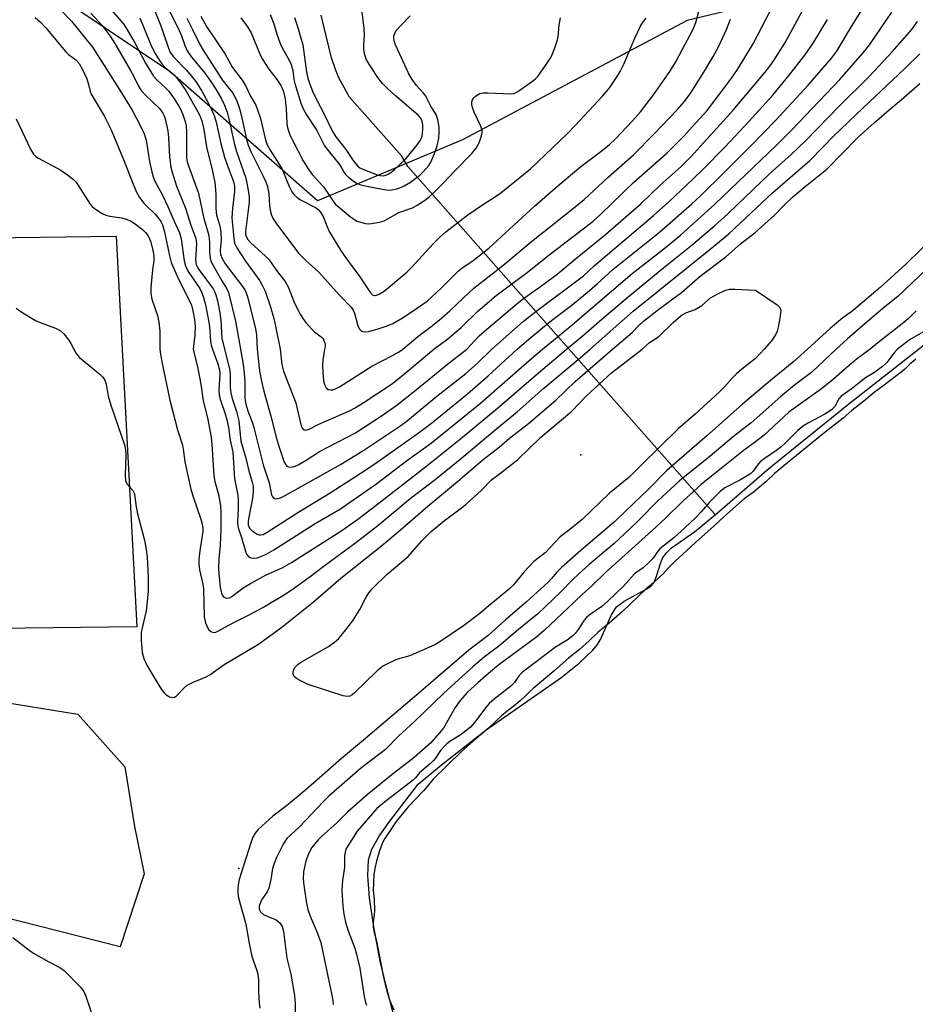
# Model space of a CAD drawing. Units: inches. Extents: x 1267762 to 1273762, y 493453 to 497454.
# Drawn here: x 1268438 to 1268690, y 494816 to 495093 of the extents above; entities that cross this region are included whole.
import ezdxf

# ---------------------------------------------------------------- set-up
doc = ezdxf.new("R2010")
doc.units = ezdxf.units.IN
doc.header["$MEASUREMENT"] = 0
for name, color, linetype in [('CULTRL-Pad', 6, 'Continuous'), ('ELEV-Spot Elevation', 7, 'Continuous'), ('HYDRO-Hidden Single Line Stream', 5, 'Continuous'), ('HYDRO-Single Line Stream', 4, 'Continuous'), ('HYDRO-Water Body', 4, 'Continuous'), ('NTRL-Trees', 3, 'Continuous'), ('TRANS-Parking Lot', 4, 'Continuous'), ('Undefined', 1, 'Continuous')]:
    doc.layers.add(name, color=color, linetype=linetype)

msp = doc.modelspace()

# ---------------------------------------------------------------- linework, layer by layer
at = {"layer": 'CULTRL-Pad'}
msp.add_lwpolyline([(1268471.01, 494921.99), (1268384.54, 494920.93), (1268379.77, 495030.72), (1268465.24, 495031.78)], close=True, dxfattribs=at)
at = {"layer": 'ELEV-Spot Elevation'}
for p in [(1268595.9, 494970.3, 268.93), (1268499.7, 494854, 266.12)]:
    msp.add_point(p, dxfattribs=at)
at = {"layer": 'HYDRO-Hidden Single Line Stream'}
msp.add_lwpolyline([(1268633.75, 494953.5), (1268633.53, 494953.74), (1268547.24, 495051.4)], dxfattribs=at)
at = {"layer": 'HYDRO-Single Line Stream'}
msp.add_lwpolyline([(1268547.24, 495051.4), (1268545.6, 495054.33), (1268530.86, 495070.88), (1268527.82, 495076.34), (1268526.88, 495078.62), (1268525.81, 495081.96), (1268522.83, 495093.91)], dxfattribs=at)
at = {"layer": 'HYDRO-Water Body'}
msp.add_lwpolyline([(1268547.67, 494795.78), (1268541.59, 494819.14), (1268539.5, 494828.02), (1268537.66, 494837.61), (1268536.47, 494845.81), (1268536, 494852.07), (1268536.22, 494856.48), (1268537.15, 494859.43), (1268539.22, 494863.15), (1268541.92, 494866.94), (1268550.19, 494877.75), (1268556.67, 494883.2), (1268569.31, 494893.01), (1268582.86, 494902.47), (1268590.3, 494907.68), (1268595.46, 494911.75), (1268599.25, 494915.39), (1268600.6, 494917.05), (1268601.46, 494918.39), (1268604.43, 494925.16), (1268605.94, 494927.6), (1268608.08, 494929.21), (1268614.5, 494932.62), (1268615.6, 494933.43), (1268616.39, 494934.3), (1268617.12, 494935.9), (1268618.35, 494940.04), (1268618.92, 494941.43), (1268619.96, 494942.8), (1268621.43, 494944.15), (1268627.88, 494948.69), (1268634.37, 494954), (1268648.89, 494966.57), (1268671.28, 494984.68), (1268704.24, 495010.53)], dxfattribs=at)
at = {"layer": 'NTRL-Trees'}
msp.add_lwpolyline([(1268685, 495106.66), (1268625.77, 495092.41), (1268562.62, 495058.91), (1268521.85, 495041.75), (1268480.28, 495078.12), (1268446.23, 495101.04)], dxfattribs=at)
at = {"layer": 'TRANS-Parking Lot'}
msp.add_lwpolyline([(1268405.81, 494905.34), (1268454.41, 494897.46), (1268467.67, 494882.64), (1268470.39, 494865.84), (1268473.11, 494852.55), (1268466.3, 494832.02), (1268397.66, 494849.46)], dxfattribs=at)
at = {"layer": 'Undefined'}
for points, elevation in [([(1268456.25, 495104.18), (1268467.27, 495091.46), (1268468.2, 495090.01), (1268470.54, 495085.98), (1268473.5, 495080.46), (1268475.75, 495076.81), (1268476.65, 495075.72), (1268479.3, 495073.32), (1268480.02, 495072.55), (1268481.37, 495070.69), (1268482.77, 495068.54), (1268483.38, 495067.34), (1268483.92, 495065.99), (1268484.59, 495064.03), (1268484.88, 495062.83), (1268485, 495061.18), (1268484.95, 495054.81), (1268485.04, 495053.73), (1268485.23, 495052.69), (1268485.56, 495051.61), (1268488.41, 495043.92), (1268489.75, 495037.19), (1268491.3, 495032.01), (1268491.49, 495030.08), (1268491.43, 495027.18), (1268491.62, 495025.6), (1268491.88, 495024.81), (1268492.4, 495023.78), (1268494.97, 495019.22), (1268496.36, 495016.97), (1268496.83, 495015.99), (1268498.8, 495007.88), (1268500.2, 495000)], 256), ([(1268446.86, 495098.37), (1268452.63, 495092.28), (1268458.55, 495084.96), (1268466.26, 495072.82), (1268469.69, 495067.21), (1268471.99, 495062.94), (1268473.11, 495060.61), (1268473.66, 495058.77), (1268474.61, 495052.78), (1268475.21, 495049.86), (1268475.61, 495048.47), (1268476.13, 495047.29), (1268478.11, 495043.54), (1268479.76, 495040.16), (1268481.43, 495036.23), (1268483.05, 495032.72), (1268483.47, 495031.04), (1268484.34, 495024.84), (1268484.53, 495024), (1268484.82, 495023.17), (1268485.62, 495021.62), (1268488.71, 495017.08), (1268489.33, 495015.86), (1268489.79, 495014.61), (1268490.33, 495012.48), (1268491.3, 495007.67), (1268491.45, 495006.42), (1268491.7, 495002.29), (1268491.92, 495001.2), (1268492.3, 495000)], 260), ([(1268479.16, 495097.18), (1268482.92, 495089.63), (1268483.55, 495088.12), (1268484.49, 495085.4), (1268485.15, 495083.93), (1268486.37, 495082.17), (1268489.91, 495077.99), (1268491.85, 495075.32), (1268493.25, 495073.09), (1268494.92, 495070.19), (1268495.56, 495068.81), (1268496.42, 495066.63), (1268496.93, 495064.8), (1268498.52, 495057.57), (1268499.1, 495055.64), (1268501.64, 495048.11), (1268501.98, 495046.67), (1268502.42, 495044.16), (1268502.59, 495042.76), (1268502.59, 495041.35), (1268501.56, 495033.15), (1268501.56, 495032.34), (1268501.74, 495031.69), (1268502.28, 495030.83), (1268503.01, 495030.01), (1268507.18, 495026.17), (1268508.21, 495025.12), (1268510.62, 495021.78), (1268512.74, 495019.06), (1268513.55, 495017.61), (1268515.41, 495012.95), (1268516.98, 495009.89), (1268517.7, 495008.66), (1268518.6, 495007.49), (1268520.16, 495005.72), (1268521.02, 495004.93), (1268522.84, 495003.52), (1268523.36, 495003), (1268523.65, 495002.59), (1268523.84, 495002.05), (1268523.95, 495001.44), (1268523.95, 495000.83), (1268523.84, 495000)], 250), ([(1268485.05, 495093.14), (1268486.72, 495089.94), (1268488.72, 495085.74), (1268489.65, 495084.06), (1268495.01, 495075.79), (1268498.01, 495071.98), (1268499.11, 495069.9), (1268499.73, 495068.28), (1268500.21, 495066.7), (1268501.87, 495059.09), (1268502.33, 495057.39), (1268503.11, 495055.6), (1268506.46, 495048.89), (1268507.27, 495047.07), (1268507.75, 495045.75), (1268508.17, 495043.67), (1268508.36, 495040.44), (1268508.54, 495039.08), (1268508.86, 495037.75), (1268509.33, 495036.67), (1268510.28, 495035.23), (1268516.62, 495026.97), (1268518.57, 495024.97), (1268522.18, 495021.72), (1268527.99, 495015.24), (1268531.26, 495011.83), (1268531.84, 495011.01), (1268532.24, 495010.16), (1268533.08, 495006.93), (1268533.49, 495005.96), (1268533.76, 495005.55), (1268534.09, 495005.22), (1268534.48, 495005.02), (1268535.14, 495004.89), (1268536.21, 495005.01), (1268538.66, 495005.68), (1268541.39, 495006.64), (1268542.98, 495007.3), (1268545.92, 495008.94), (1268549.64, 495011.43), (1268552.65, 495013.58), (1268556.6, 495017.17), (1268561.52, 495022.05), (1268562.45, 495022.78), (1268565.65, 495024.95), (1268570.02, 495028.47), (1268582.87, 495040.24), (1268589.43, 495045.93), (1268595.92, 495051.35), (1268601.17, 495055.35), (1268603.85, 495057.53), (1268605.72, 495059.27), (1268608.78, 495062.42), (1268610.45, 495064.22), (1268612.66, 495066.8), (1268616.37, 495071.56), (1268620.94, 495078.14), (1268622.57, 495080.8), (1268624.4, 495084.15), (1268627.41, 495089.86), (1268628.28, 495091.86), (1268630.07, 495098.9)], 248), ([(1268458.08, 495094.48), (1268461.24, 495091), (1268463.49, 495088.07), (1268464.85, 495085.95), (1268469.21, 495078.43), (1268470.09, 495076.85), (1268471.51, 495073.97), (1268472.25, 495072.79), (1268473.61, 495071.3), (1268477.36, 495067.67), (1268478.38, 495066.37), (1268478.76, 495065.61), (1268479.04, 495064.78), (1268479.7, 495061.45), (1268479.91, 495059.48), (1268480.23, 495054.15), (1268480.63, 495051.23), (1268480.92, 495049.79), (1268482.23, 495045.86), (1268484.69, 495039.68), (1268486.2, 495034.89), (1268487.58, 495031.19), (1268487.77, 495029.66), (1268487.54, 495025.27), (1268487.6, 495024.42), (1268487.76, 495023.71), (1268488.5, 495022.4), (1268492.46, 495017.01), (1268492.89, 495016.29), (1268493.29, 495015.29), (1268493.7, 495013.63), (1268494.36, 495010.29), (1268494.63, 495008.11), (1268494.97, 495003.16), (1268495.71, 495000)], 258), ([(1268475.61, 495096.24), (1268477.8, 495090.92), (1268479.7, 495085.21), (1268480.34, 495083.67), (1268481.31, 495082.27), (1268484.95, 495078.48), (1268486.82, 495076.34), (1268487.79, 495075.05), (1268489.31, 495072.55), (1268490.98, 495069.47), (1268492.02, 495067.42), (1268492.9, 495065.41), (1268493.35, 495063.9), (1268494.69, 495057.86), (1268495.73, 495054), (1268496.42, 495051.89), (1268498.17, 495047.14), (1268498.52, 495045.8), (1268498.54, 495044.38), (1268497.9, 495039.62), (1268497.78, 495037.09), (1268497.83, 495035.94), (1268498.31, 495031.27), (1268498.54, 495029.85), (1268498.73, 495029.31), (1268499.14, 495028.53), (1268501.6, 495024.78), (1268505.61, 495019.23), (1268506.28, 495018.07), (1268507.09, 495016.39), (1268508.53, 495012.25), (1268509.53, 495008.62), (1268510.14, 495006.07), (1268511.33, 495000)], 252), ([(1268489.02, 495093.68), (1268490.59, 495090.75), (1268495.89, 495083), (1268497.96, 495079.21), (1268500.66, 495075.64), (1268501.61, 495074.21), (1268503.03, 495071.19), (1268504.46, 495068.62), (1268504.99, 495067.33), (1268505.77, 495064.86), (1268507.22, 495058.9), (1268507.72, 495057.53), (1268508.53, 495056.03), (1268511.77, 495050.79), (1268513.96, 495045.55), (1268514.6, 495044.27), (1268515.26, 495043.44), (1268516.25, 495042.54), (1268517.26, 495041.92), (1268521.24, 495039.88), (1268522, 495039.3), (1268522.58, 495038.68), (1268523.41, 495037.37), (1268524.62, 495034.21), (1268525.11, 495033.16), (1268528.48, 495027.62), (1268529.77, 495025.73), (1268533.74, 495020.41), (1268536.78, 495015.84), (1268537.3, 495015.31), (1268537.73, 495015.14), (1268537.96, 495015.13), (1268538.45, 495015.23), (1268539.21, 495015.54), (1268540.69, 495016.42), (1268546.95, 495021.64), (1268548.2, 495022.9), (1268554.42, 495029.78), (1268556.35, 495031.63), (1268557.91, 495032.99), (1268564.11, 495037.81), (1268568.2, 495040.58), (1268571.93, 495042.99), (1268573.36, 495044.01), (1268581.72, 495050.73), (1268592.12, 495060.69), (1268594.32, 495062.91), (1268602.03, 495071.18), (1268604.02, 495073.62), (1268605.95, 495076.45), (1268606.99, 495078.14), (1268607.98, 495080.18), (1268611.11, 495087.44), (1268612.7, 495090.82), (1268613.28, 495091.75), (1268614.27, 495093.08)], 246), ([(1268508.49, 495094.09), (1268509.58, 495091.53), (1268510.45, 495088.31), (1268511.2, 495086.28), (1268511.82, 495084.99), (1268513.95, 495081.1), (1268514.42, 495080.03), (1268514.87, 495078.39), (1268515.2, 495075.86), (1268515.43, 495074.73), (1268517.17, 495069.16), (1268517.81, 495067.64), (1268518.73, 495065.89), (1268521.63, 495061.5), (1268523.81, 495057.23), (1268524.8, 495055.89), (1268527.98, 495051.97), (1268528.6, 495051.01), (1268529.31, 495049.68), (1268529.81, 495049.02), (1268530.65, 495048.26), (1268532.28, 495047.08), (1268532.99, 495046.66), (1268534.02, 495046.25), (1268535.74, 495045.82), (1268540.12, 495044.99), (1268541.29, 495044.81), (1268542.17, 495044.77), (1268543.33, 495044.89), (1268544.19, 495045.08), (1268544.99, 495045.37), (1268546.24, 495046), (1268547.96, 495047), (1268549.11, 495047.8), (1268550.66, 495048.98), (1268551.67, 495049.96), (1268553.12, 495051.69), (1268553.73, 495052.64), (1268554.75, 495055.02), (1268555.49, 495057.19), (1268555.94, 495059.4), (1268556.1, 495061.07), (1268556.02, 495062.42), (1268555.68, 495064.55), (1268555.21, 495066), (1268553.82, 495068.18), (1268552.28, 495071.19), (1268551.66, 495072.02), (1268549.7, 495074.17), (1268548.5, 495075.86), (1268547.42, 495077.62), (1268543.8, 495085.57), (1268543.4, 495086.77), (1268543.31, 495087.53), (1268543.34, 495088.04), (1268543.67, 495089.06), (1268544.13, 495089.79), (1268545.27, 495091.07), (1268547.88, 495093.73)], 242), ([(1268515.33, 495093.25), (1268516.12, 495091.04), (1268517.71, 495085.57), (1268518.77, 495077.94), (1268519.11, 495076.23), (1268519.64, 495074.55), (1268520.46, 495072.57), (1268521.68, 495070.02), (1268523.64, 495066.28), (1268525.99, 495061.43), (1268526.99, 495059.74), (1268529.78, 495056.18), (1268532.08, 495052.77), (1268533.14, 495051.5), (1268533.79, 495051.04), (1268534.56, 495050.65), (1268538.63, 495049.06), (1268539.45, 495048.86), (1268540.26, 495048.81), (1268541.02, 495048.96), (1268541.73, 495049.27), (1268542.44, 495049.74), (1268543.36, 495050.5), (1268546.66, 495053.52), (1268549.99, 495057.59), (1268550.94, 495059.02), (1268551.26, 495060.05), (1268551.5, 495061.68), (1268551.48, 495062.97), (1268551.26, 495064.22), (1268550.85, 495065.08), (1268550.16, 495065.81), (1268543.65, 495071.33), (1268541.5, 495073.31), (1268540.12, 495074.7), (1268539.27, 495075.74), (1268538.44, 495076.94), (1268536.34, 495080.13), (1268535.62, 495081.4), (1268535.15, 495082.8), (1268534.88, 495084.24), (1268534.87, 495085.42), (1268535.05, 495088.38), (1268534.98, 495090.15), (1268534.26, 495095.67)], 240), ([(1268554.59, 495000), (1268558.47, 495002.95), (1268560.48, 495004.63), (1268562.21, 495006.17), (1268566.96, 495010.75), (1268572.1, 495015.08), (1268580.78, 495021.6), (1268586.53, 495026.16), (1268599.39, 495036.03), (1268601.53, 495037.98), (1268610.67, 495046.93), (1268620.21, 495055.21), (1268624.95, 495060.06), (1268627.25, 495062.52), (1268631.42, 495067.18), (1268638.05, 495075.93), (1268640, 495078.63), (1268644.4, 495085.9), (1268649.41, 495095.67)], 252), ([(1268563.79, 495000), (1268567.33, 495003.75), (1268568.76, 495005.13), (1268577.33, 495012.31), (1268579.43, 495013.96), (1268585.58, 495018.37), (1268589.27, 495021.11), (1268594.82, 495025.77), (1268602.79, 495032.27), (1268612.89, 495041), (1268618.25, 495046.12), (1268624.13, 495051.38), (1268626.82, 495054.11), (1268638.74, 495067.23), (1268647.76, 495077.95), (1268649.04, 495079.58), (1268650.2, 495081.24), (1268653.31, 495086.11), (1268658.47, 495095.51)], 254), ([(1268578, 495000), (1268581.29, 495002.85), (1268587.31, 495007.78), (1268593.03, 495012.17), (1268597.69, 495015.93), (1268600.48, 495018.36), (1268604.88, 495022.46), (1268618.01, 495032.95), (1268627.08, 495040.87), (1268629.55, 495043.14), (1268636.21, 495049.69), (1268643.78, 495057.26), (1268650.76, 495064.42), (1268659.83, 495074.23), (1268666.52, 495081.99), (1268667.87, 495083.78), (1268671.7, 495090.27), (1268675.09, 495095.68)], 258), ([(1268585.14, 495000), (1268592.92, 495006.44), (1268610.34, 495021.3), (1268619.67, 495028.62), (1268623.9, 495032.12), (1268633.59, 495040.82), (1268650.9, 495057.36), (1268655.2, 495061.74), (1268668.71, 495075.89), (1268675.74, 495083.91), (1268677.36, 495085.94), (1268683.34, 495094.81)], 260), ([(1268442.43, 495093.32), (1268443.96, 495091.96), (1268445.37, 495090.5), (1268451.05, 495083.65), (1268451.82, 495082.92), (1268453.89, 495081.36), (1268454.79, 495080.35), (1268455.62, 495078.86), (1268456.96, 495076.01), (1268457.48, 495074.43), (1268457.89, 495072.49), (1268458.17, 495071.74), (1268461.84, 495065.62), (1268463.69, 495061.88), (1268467.27, 495053.36), (1268469.96, 495046.39), (1268470.95, 495044.14), (1268471.8, 495042.7), (1268473.03, 495041.11), (1268473.8, 495040.25), (1268476.19, 495037.95), (1268477.03, 495036.97), (1268477.74, 495035.93), (1268478.2, 495034.99), (1268478.8, 495033.07), (1268480.22, 495026.25), (1268480.72, 495024.42), (1268482.78, 495019.72), (1268485.87, 495013.61), (1268486.36, 495012.38), (1268486.82, 495010.84), (1268487.24, 495008.36), (1268487.39, 495006.39), (1268487.31, 495004.09), (1268486.89, 495000)], 262), ([(1268471.85, 495093.18), (1268474.28, 495087.16), (1268475.27, 495084.91), (1268476.17, 495083.16), (1268477.38, 495081.15), (1268478.08, 495080.23), (1268479.05, 495079.16), (1268481.32, 495077.27), (1268482.17, 495076.43), (1268483.54, 495074.66), (1268484.83, 495072.75), (1268488.66, 495065.95), (1268489.3, 495064.19), (1268489.88, 495061.77), (1268490.64, 495056.88), (1268492.33, 495050.05), (1268492.94, 495046.86), (1268493.28, 495043.6), (1268493.26, 495039.69), (1268493.32, 495038.52), (1268493.48, 495037.7), (1268494.36, 495034.68), (1268494.66, 495032.99), (1268494.71, 495030.67), (1268494.43, 495027.86), (1268494.56, 495026.63), (1268495.01, 495025.57), (1268495.91, 495024.07), (1268500.76, 495017.69), (1268501.36, 495016.74), (1268501.78, 495015.85), (1268502.2, 495014.46), (1268504.42, 495005.78), (1268504.65, 495004.04), (1268504.87, 495000)], 254), ([(1268500.24, 495093.19), (1268502.16, 495090.65), (1268503.18, 495088.98), (1268505.52, 495083.27), (1268506.24, 495081.71), (1268508.13, 495078.75), (1268510.22, 495076.1), (1268511.54, 495074.17), (1268511.88, 495073.46), (1268512.27, 495072.36), (1268512.75, 495070.41), (1268513.02, 495067.62), (1268513.17, 495063.59), (1268513.28, 495062.78), (1268513.57, 495061.68), (1268514.05, 495060.34), (1268514.69, 495059), (1268517.83, 495053), (1268519.23, 495050.72), (1268520.38, 495049.19), (1268523.58, 495045.55), (1268526.21, 495041.64), (1268526.94, 495040.75), (1268527.52, 495040.2), (1268531.09, 495037.28), (1268532.2, 495036.47), (1268532.91, 495036.07), (1268533.97, 495035.7), (1268535.35, 495035.39), (1268536.19, 495035.31), (1268537.03, 495035.36), (1268539.25, 495035.77), (1268540.6, 495036.16), (1268541.64, 495036.67), (1268544.69, 495038.42), (1268548.54, 495039.78), (1268550.03, 495040.61), (1268551.95, 495041.83), (1268553.24, 495042.82), (1268554.28, 495043.76), (1268557.32, 495046.81), (1268560.33, 495050.06), (1268565.27, 495055.01), (1268566.48, 495056.57), (1268567.33, 495058.03), (1268567.98, 495060), (1268568.14, 495060.85), (1268568.14, 495061.39), (1268568.04, 495061.9), (1268567.76, 495062.71), (1268565.91, 495066.69), (1268565.41, 495068), (1268565.26, 495068.82), (1268565.27, 495069.62), (1268565.41, 495070.12), (1268565.7, 495070.56), (1268566.3, 495071.14), (1268567, 495071.63), (1268567.51, 495071.89), (1268568.32, 495072.11), (1268569.67, 495072.15), (1268576.33, 495071.83), (1268577.17, 495071.95), (1268578.18, 495072.44), (1268582.26, 495075.34), (1268583.17, 495076.07), (1268583.77, 495076.7), (1268585.98, 495079.81), (1268587.28, 495081.77), (1268587.79, 495082.83), (1268588.75, 495085.33), (1268589.33, 495087.01), (1268589.53, 495087.87), (1268589.83, 495091.13), (1268590.22, 495093.22)], 244), ([(1268545.81, 495000), (1268550.1, 495003.61), (1268554.2, 495006.69), (1268556.7, 495008.76), (1268559.05, 495010.85), (1268564.48, 495015.96), (1268565.85, 495017.17), (1268574, 495023.53), (1268582.46, 495030.72), (1268593.85, 495039.64), (1268596.81, 495042.08), (1268603.61, 495048.44), (1268610.69, 495054.72), (1268616.46, 495060.51), (1268623, 495067.36), (1268625.07, 495069.66), (1268626.86, 495072.1), (1268630.98, 495078.63), (1268633.15, 495082.32), (1268634.57, 495085.04), (1268636.82, 495089.93), (1268637.96, 495092.84)], 250), ([(1268570.85, 495000), (1268579.72, 495007.78), (1268583.2, 495010.67), (1268596.67, 495020.67), (1268599.68, 495023.45), (1268602.16, 495025.6), (1268616.34, 495037.6), (1268620.6, 495041.43), (1268627.53, 495047.92), (1268630.27, 495050.61), (1268636.41, 495056.86), (1268643.28, 495064.15), (1268649.86, 495071.43), (1268654.87, 495077.54), (1268658.87, 495082.73), (1268661.2, 495086.09), (1268665.28, 495092.69)], 256), ([(1268591.91, 495000), (1268596.75, 495004.09), (1268601.8, 495008.51), (1268609.22, 495014.77), (1268619.23, 495023.01), (1268626.7, 495028.97), (1268633.57, 495034.81), (1268637.21, 495038.04), (1268644.33, 495044.96), (1268648.85, 495049.24), (1268655.08, 495054.75), (1268659.21, 495058.67), (1268668.67, 495068.44), (1268677.01, 495076.73), (1268683.46, 495083.67), (1268688.95, 495089.94), (1268690.56, 495092.15)], 262), ([(1268598.48, 495000), (1268610.66, 495010.72), (1268632.3, 495028.11), (1268637.5, 495032.48), (1268649.92, 495044.11), (1268660.34, 495053.04), (1268663.95, 495056.86), (1268667, 495059.91), (1268675.32, 495067.87), (1268686.96, 495078.82), (1268691.19, 495083.11)], 264), ([(1268604.81, 495000), (1268610.32, 495004.77), (1268612.23, 495006.72), (1268613.56, 495007.87), (1268618.18, 495011.56), (1268624.23, 495016.01), (1268629.48, 495020.59), (1268636.64, 495026.04), (1268640.83, 495029.68), (1268644.94, 495032.88), (1268650.4, 495037.67), (1268653.4, 495040.8), (1268655.42, 495042.74), (1268658.96, 495045.73), (1268665.09, 495050.67), (1268673.91, 495059.64), (1268678.36, 495063.71), (1268681.91, 495066.77), (1268686.03, 495070.16), (1268691.22, 495074.75)], 266), ([(1268437.11, 495064.8), (1268441.2, 495056.04), (1268441.96, 495054.82), (1268442.6, 495054.23), (1268443.34, 495053.75), (1268449.65, 495050.35), (1268451.57, 495049.02), (1268453.18, 495047.77), (1268453.79, 495047.16), (1268454.48, 495046.22), (1268457.9, 495040.77), (1268458.47, 495040.13), (1268459.37, 495039.43), (1268461.3, 495038.19), (1268462.32, 495037.69), (1268463.39, 495037.44), (1268466.76, 495036.99), (1268467.79, 495036.69), (1268469.03, 495036.17), (1268470.26, 495035.42), (1268472.63, 495033.65), (1268473.43, 495032.87), (1268474.08, 495032.03), (1268474.59, 495031.11), (1268474.94, 495030.13), (1268475.55, 495027.75), (1268475.8, 495026.33), (1268475.77, 495024.89), (1268475.43, 495022.36), (1268474.95, 495017.33), (1268474.94, 495015.7), (1268475.23, 495014.07), (1268476.8, 495009.53), (1268477.2, 495007.61), (1268477.5, 495005.09), (1268477.5, 495000)], 264), ([(1268696.04, 495032.46), (1268687.24, 495023.8), (1268680.05, 495017.42), (1268673.28, 495011.58), (1268672.13, 495010.64), (1268669.57, 495008.81), (1268666.04, 495005.83), (1268659.64, 495000)], 266), ([(1268697.09, 495026.31), (1268685.12, 495014.96), (1268680.83, 495011.47), (1268676.39, 495007.7), (1268670.93, 495002.98), (1268667.74, 495000)], 264), ([(1268613.12, 495000), (1268614.23, 495001.11), (1268615.18, 495001.91), (1268617.22, 495003.15), (1268617.89, 495003.66), (1268621.82, 495007.49), (1268624.14, 495009.46), (1268625.47, 495010.23), (1268628.05, 495011.23), (1268629.02, 495011.73), (1268629.91, 495012.34), (1268632.39, 495014.43), (1268634.47, 495015.6), (1268636.62, 495016.63), (1268637.74, 495016.88), (1268639.18, 495016.88), (1268645.02, 495016.62)], 268), ([(1268645.02, 495016.62), (1268651.11, 495012.5), (1268651.88, 495011.76), (1268652.11, 495011.05), (1268652.09, 495010.23), (1268651.88, 495008.79), (1268651.44, 495006.19), (1268651.13, 495005.07), (1268650.62, 495004.07), (1268649.51, 495002.4), (1268647.43, 495000)], 268), ([(1268437.11, 495011.54), (1268438.5, 495010.5), (1268442.54, 495008.09), (1268443.86, 495007.51), (1268448.2, 495005.9), (1268449.47, 495005.27), (1268450.5, 495004.33), (1268451.95, 495002.57), (1268452.5, 495001.66), (1268453.32, 495000)], 266), ([(1268690.21, 495010.81), (1268687.92, 495008.52), (1268686.31, 495007.13), (1268679.45, 495001.83), (1268677.24, 495000)], 262), ([(1268693.39, 495005.56), (1268688.33, 495002.62), (1268684.94, 495000)], 260), ([(1268453.32, 495000), (1268453.95, 494998.84), (1268454.86, 494997.73), (1268460.72, 494992.92), (1268461.47, 494992.14), (1268462.04, 494991.28), (1268462.38, 494990.23), (1268462.99, 494986.83), (1268463.67, 494984.29), (1268467.58, 494973.18), (1268467.85, 494971.76), (1268467.98, 494970.31), (1268467.79, 494964.52), (1268467.85, 494963.12), (1268468, 494962.61), (1268468.26, 494962.16), (1268469.95, 494960.3), (1268470.4, 494959.39), (1268470.78, 494956.26), (1268471.2, 494953.71), (1268473.2, 494946.34), (1268473.68, 494943.74), (1268473.94, 494941.69), (1268474.25, 494935.83), (1268474.25, 494931.95), (1268473.67, 494926.48), (1268472.49, 494921.7), (1268472.25, 494920.34), (1268472.24, 494918.19), (1268472.54, 494914.73), (1268473.04, 494913.06), (1268473.86, 494911.17), (1268476.14, 494907.29), (1268478, 494904.37), (1268478.68, 494903.45), (1268479.27, 494902.88), (1268480.2, 494902.34), (1268481.16, 494902.08), (1268481.6, 494902.16), (1268482.2, 494902.55), (1268484.35, 494904.81), (1268485.23, 494905.54), (1268486.71, 494906.33), (1268490.55, 494907.92), (1268491.6, 494908.47), (1268495.6, 494911.34), (1268505.21, 494917.11), (1268511.77, 494921.84), (1268520.68, 494929.01), (1268528.37, 494935.7), (1268539.83, 494944.73), (1268545.14, 494949.22), (1268552.88, 494955.94), (1268561.23, 494962.83), (1268568.46, 494969), (1268572.93, 494972.51), (1268575.87, 494975.01), (1268581.22, 494979.18), (1268588.88, 494985.74), (1268594.26, 494990.96), (1268604.81, 495000)], 266), ([(1268477.5, 495000), (1268477.65, 494998.63), (1268478.13, 494996.04), (1268480.3, 494985.72), (1268482.47, 494977.32), (1268483.86, 494973.02), (1268484.07, 494971.93), (1268484.52, 494968.32), (1268486.25, 494960.64), (1268486.86, 494958.52), (1268489.04, 494952.22), (1268489.44, 494950.82), (1268489.58, 494949.81), (1268489.55, 494948.76), (1268488.82, 494944), (1268488.48, 494941.08), (1268488.43, 494939.67), (1268488.61, 494938.01), (1268489.56, 494934), (1268489.77, 494932.7), (1268489.98, 494924.74), (1268490.12, 494923.9), (1268490.36, 494923.1), (1268490.88, 494921.8), (1268491.27, 494921.11), (1268491.81, 494920.62), (1268492.27, 494920.47), (1268492.77, 494920.42), (1268493.28, 494920.51), (1268494.03, 494920.82), (1268497.97, 494923.03), (1268502.84, 494925.42), (1268506.46, 494927.43), (1268512.26, 494930.87), (1268514.72, 494932.5), (1268519.76, 494936.09), (1268523.67, 494939.12), (1268532.63, 494945.73), (1268538.79, 494950.45), (1268542.22, 494953.25), (1268547.9, 494958.08), (1268554.9, 494963.43), (1268562.41, 494969.51), (1268572.8, 494978.25), (1268578, 494982.42), (1268585.47, 494989.09), (1268595.17, 494997.1), (1268598.48, 495000)], 264), ([(1268486.89, 495000), (1268488.17, 494994.65), (1268489.01, 494990.24), (1268489.7, 494985.54), (1268490.86, 494980.69), (1268491.91, 494975.31), (1268492.15, 494973.28), (1268492.68, 494964.39), (1268492.98, 494962.82), (1268493.95, 494959.18), (1268494.54, 494956.12), (1268494.69, 494954.04), (1268494.65, 494949.56), (1268494.42, 494944.89), (1268494.09, 494941.05), (1268494.03, 494938.42), (1268494.09, 494936.96), (1268494.46, 494933.16), (1268494.8, 494931.48), (1268495.13, 494930.76), (1268495.48, 494930.36), (1268495.92, 494930.09), (1268496.37, 494929.99), (1268497.06, 494930.14), (1268497.75, 494930.52), (1268500.95, 494932.96), (1268502.98, 494934.16), (1268507.4, 494936.56), (1268511.94, 494938.58), (1268514.51, 494940.04), (1268528.66, 494949.1), (1268533.14, 494952.23), (1268537.54, 494955.55), (1268552.24, 494966.97), (1268562.1, 494974.85), (1268573, 494983.9), (1268583.95, 494993.38), (1268591.91, 495000)], 262), ([(1268492.3, 495000), (1268493.78, 494995.88), (1268494.24, 494994.26), (1268494.35, 494993.1), (1268494.13, 494988.52), (1268494.21, 494987.06), (1268494.56, 494985.67), (1268495.87, 494981.83), (1268496.33, 494980.2), (1268496.78, 494978.03), (1268497.31, 494974.42), (1268498.02, 494971.1), (1268498.48, 494963.71), (1268499.38, 494959.49), (1268499.57, 494958.03), (1268499.54, 494955.36), (1268499.33, 494951.58), (1268499.45, 494950.25), (1268499.65, 494949.49), (1268500.51, 494947.12), (1268501.53, 494943.5), (1268501.91, 494942.44), (1268502.32, 494941.81), (1268502.68, 494941.52), (1268503.1, 494941.35), (1268503.8, 494941.25), (1268504.85, 494941.4), (1268506.14, 494941.83), (1268507.57, 494942.51), (1268509.57, 494943.61), (1268521.21, 494950.98), (1268528.28, 494955.12), (1268533.25, 494958.66), (1268538.18, 494962.01), (1268546.9, 494968.6), (1268553.9, 494973.73), (1268558.81, 494977.62), (1268567.71, 494984.9), (1268581.32, 494996.82), (1268585.14, 495000)], 260), ([(1268495.71, 495000), (1268497.15, 494994.12), (1268497.25, 494992.71), (1268497.28, 494989.3), (1268497.46, 494987.73), (1268497.87, 494986.18), (1268499.08, 494982.49), (1268499.7, 494979.93), (1268500.28, 494974.18), (1268501.68, 494969.4), (1268502.49, 494965.86), (1268503.48, 494962.6), (1268503.72, 494961.5), (1268503.78, 494960.35), (1268503.64, 494958.58), (1268502.44, 494952.32), (1268502.34, 494951.45), (1268502.37, 494950.61), (1268502.51, 494950.17), (1268502.76, 494949.71), (1268503.5, 494948.93), (1268504.88, 494948.05), (1268505.37, 494947.87), (1268505.84, 494947.81), (1268506.55, 494947.94), (1268507.72, 494948.55), (1268516.33, 494954.13), (1268525.43, 494959.66), (1268535.16, 494965.92), (1268538.6, 494968.24), (1268550.52, 494976.69), (1268553.93, 494979.28), (1268563.99, 494987.44), (1268569.88, 494992.52), (1268578, 495000)], 258), ([(1268659.64, 495000), (1268655.84, 494996.61), (1268649.2, 494991.19), (1268641.33, 494984.53), (1268631.37, 494975.63), (1268620.09, 494965.9), (1268614.73, 494960.49), (1268610.78, 494956.78), (1268605.39, 494951.45), (1268596.76, 494944.18), (1268590.44, 494938.61), (1268589.18, 494937.37), (1268587.67, 494935.53), (1268586.7, 494934.49), (1268580.56, 494928.89), (1268574.7, 494923.93), (1268569.88, 494919.58), (1268564.38, 494915.38), (1268553.7, 494906.23), (1268550.37, 494903.29), (1268542.8, 494896.95), (1268534.8, 494890.09), (1268528.55, 494885), (1268520.03, 494877.45), (1268516.29, 494874.24), (1268513.12, 494871.65), (1268509.27, 494868.71), (1268505.13, 494864.97), (1268504.3, 494863.96), (1268503.65, 494862.82), (1268503.06, 494861.28), (1268499.83, 494850.94), (1268499.54, 494849.48), (1268499.41, 494848.31), (1268499.42, 494847.28), (1268499.53, 494846.27), (1268500.14, 494843.76), (1268501.69, 494838.42), (1268502.65, 494832.92), (1268503.41, 494829.4), (1268503.73, 494828.28), (1268504.76, 494825.37), (1268505.02, 494824.28), (1268505.24, 494822.61), (1268505.24, 494819.38), (1268505.4, 494816.16), (1268505.59, 494814.72)], 266), ([(1268500.2, 495000), (1268500.91, 494995.7), (1268501.24, 494993.27), (1268501.36, 494990.99), (1268501.41, 494986.22), (1268501.65, 494984.6), (1268502.24, 494982.7), (1268503.46, 494979.47), (1268503.92, 494978.03), (1268506.52, 494967.55), (1268508.25, 494962.42), (1268508.9, 494959.13), (1268509.09, 494958.67), (1268509.39, 494958.29), (1268509.76, 494958.04), (1268510.2, 494957.98), (1268511.45, 494958.27), (1268512.73, 494958.86), (1268528.28, 494967.64), (1268534.88, 494971.66), (1268545.26, 494978.57), (1268547.19, 494980.02), (1268555.36, 494986.84), (1268563.53, 494993.2), (1268566.79, 494996.11), (1268570.85, 495000)], 256), ([(1268504.87, 495000), (1268505.53, 494993.92), (1268506.07, 494991.05), (1268506.72, 494988.25), (1268508.74, 494981.17), (1268510.17, 494975.31), (1268511.02, 494972.49), (1268512.47, 494968.26), (1268512.89, 494967.55), (1268513.24, 494967.19), (1268513.65, 494966.95), (1268514.1, 494966.87), (1268515.34, 494967.06), (1268516.38, 494967.5), (1268518.64, 494968.83), (1268522.41, 494971.27), (1268532.56, 494976.52), (1268540.37, 494981.63), (1268544.16, 494984.34), (1268549.64, 494988.7), (1268558.84, 494996.24), (1268563.79, 495000)], 254), ([(1268667.74, 495000), (1268660.82, 494993.58), (1268655.99, 494989.89), (1268652.11, 494986.77), (1268643.76, 494979.36), (1268638.86, 494975.47), (1268632.25, 494969.94), (1268623.69, 494963.05), (1268617.44, 494957.35), (1268612.18, 494951.97), (1268609.72, 494949.56), (1268605.23, 494945.43), (1268598.11, 494939.39), (1268595.36, 494936.9), (1268593.53, 494935.17), (1268590.24, 494931.77), (1268583.69, 494925.58), (1268582.4, 494924.47), (1268578.38, 494921.27), (1268572.87, 494916.56), (1268568.81, 494913.5), (1268565.53, 494910.71), (1268557.33, 494903.34), (1268549.11, 494895.39), (1268544.64, 494891.23), (1268540.97, 494887.53), (1268539.73, 494886.53), (1268536.23, 494883.96), (1268533.82, 494882.04), (1268525.07, 494874.36), (1268523.41, 494872.75), (1268516.68, 494865.68), (1268513.25, 494862.42), (1268512.2, 494860.86), (1268510.27, 494857.13), (1268509.61, 494855.48), (1268509.18, 494854.07), (1268508.73, 494850.95), (1268508.14, 494848.53), (1268507.71, 494847.5), (1268506.19, 494845.27), (1268505.77, 494844.49), (1268505.45, 494843.41), (1268505.44, 494842.65), (1268505.58, 494842.21), (1268505.81, 494841.82), (1268506.64, 494841.14), (1268507.91, 494840.5), (1268510, 494839.67), (1268510.7, 494839.27), (1268511.3, 494838.68), (1268511.89, 494837.73), (1268512.23, 494836.35), (1268513.24, 494828.86), (1268514.32, 494824.32), (1268515.36, 494818.35), (1268515.57, 494816.06), (1268515.66, 494811.18)], 264), ([(1268511.33, 495000), (1268511.81, 494995.73), (1268512.24, 494993.85), (1268515.7, 494984.91), (1268516.15, 494983.25), (1268517.21, 494978.51), (1268517.43, 494978.05), (1268517.74, 494977.66), (1268518.1, 494977.38), (1268518.53, 494977.29), (1268519.51, 494977.57), (1268522.24, 494978.98), (1268530.83, 494982.69), (1268532.23, 494983.42), (1268534.68, 494984.93), (1268542.96, 494990.36), (1268547.57, 494994.09), (1268554.59, 495000)], 252), ([(1268647.43, 495000), (1268645.01, 494997.46), (1268641.18, 494994.46), (1268639.68, 494993.11), (1268638.46, 494991.88), (1268636.3, 494989.46), (1268634.88, 494988.03), (1268628.01, 494981.76), (1268623.31, 494977.62), (1268612.82, 494967.45), (1268609.36, 494963.97), (1268603.96, 494959.56), (1268596.28, 494952.14), (1268592.8, 494949.34), (1268590.05, 494947.26), (1268585.84, 494942.79), (1268582.71, 494940.36), (1268579.97, 494937.46), (1268576.97, 494933.81), (1268575.87, 494932.63), (1268571.13, 494928.85), (1268567.14, 494925.45), (1268562.86, 494922.3), (1268556.54, 494917.96), (1268554.84, 494916.91), (1268548.02, 494913.96), (1268546.91, 494913.58), (1268544.95, 494913.07), (1268543.86, 494912.67), (1268541.49, 494911.58), (1268540.21, 494910.91), (1268539.51, 494910.39), (1268538.62, 494909.61), (1268532.25, 494903.38), (1268531.59, 494902.84), (1268530.93, 494902.51), (1268530.22, 494902.41), (1268529.1, 494902.62), (1268519.52, 494905.68), (1268518.43, 494906.13), (1268516.62, 494907.05), (1268515.89, 494907.48), (1268515.29, 494907.99), (1268514.98, 494908.66), (1268514.96, 494909.19), (1268515.05, 494909.72), (1268515.48, 494910.56), (1268516.36, 494911.45), (1268517.55, 494912.27), (1268524.94, 494916.43), (1268526.63, 494917.64), (1268527.72, 494918.62), (1268530.47, 494922), (1268531.86, 494923.88), (1268533.75, 494926.84), (1268535.53, 494930.3), (1268536.31, 494931.52), (1268537.2, 494932.66), (1268541.47, 494936.82), (1268547.29, 494941.77), (1268551.22, 494946.15), (1268553.84, 494948.8), (1268557.54, 494951.88), (1268561.95, 494955.12), (1268563.57, 494956.39), (1268567.93, 494960.42), (1268570.73, 494963.27), (1268572.55, 494964.58), (1268578.06, 494968.94), (1268584.68, 494975.28), (1268593.32, 494982.62), (1268597.51, 494986.89), (1268604.52, 494993.43), (1268613.12, 495000)], 268), ([(1268677.24, 495000), (1268673.36, 494997.12), (1268670.01, 494994.33), (1268666.97, 494991.63), (1268663.54, 494988.86), (1268654.39, 494982.3), (1268652.98, 494981.06), (1268647.5, 494975.85), (1268644.69, 494973.68), (1268641.57, 494971.46), (1268632.67, 494964.38), (1268629.73, 494961.95), (1268624.45, 494957.22), (1268619.67, 494952.53), (1268615.89, 494948.97), (1268602.72, 494937.18), (1268599.07, 494933.64), (1268596.3, 494931.09), (1268592.28, 494927.2), (1268585.7, 494921.03), (1268583.48, 494919.21), (1268572.84, 494911.3), (1268569.94, 494908.9), (1268566.89, 494906.21), (1268564.01, 494903.56), (1268561.99, 494901.31), (1268560.58, 494899.25), (1268557.24, 494893.52), (1268556.19, 494892.2), (1268553.68, 494889.38), (1268549.03, 494885.26), (1268542.36, 494880.13), (1268535.8, 494874.75), (1268530.37, 494870), (1268527.16, 494866.76), (1268523.05, 494863.1), (1268522.01, 494862.08), (1268520.22, 494859.9), (1268519.21, 494858), (1268518.6, 494856.14), (1268517.92, 494853.08), (1268517.84, 494851.12), (1268518.01, 494849.39), (1268518.78, 494844.16), (1268519.12, 494842.46), (1268519.76, 494840.59), (1268521.78, 494836.08), (1268522.75, 494833.21), (1268523.29, 494830.96), (1268524.34, 494825.57), (1268525.91, 494818.39), (1268526.13, 494816.96), (1268526.21, 494815.83)], 262), ([(1268523.84, 495000), (1268523.38, 494997.02), (1268523.24, 494995.55), (1268523.31, 494993.5), (1268523.51, 494991.15), (1268523.8, 494990.07), (1268524.29, 494989.16), (1268524.85, 494988.7), (1268525.61, 494988.56), (1268526.15, 494988.62), (1268526.69, 494988.79), (1268528.02, 494989.43), (1268537.12, 494995.24), (1268542.92, 494998.22), (1268544.65, 494999.22), (1268545.81, 495000)], 250), ([(1268684.94, 495000), (1268683.97, 494998.92), (1268681.96, 494996.29), (1268680.77, 494995.16), (1268678.45, 494993.48), (1268675.92, 494992.02), (1268671.91, 494988.8), (1268669.08, 494986.82), (1268668.46, 494986.06), (1268667.3, 494983.92), (1268666.8, 494983.33), (1268666.38, 494982.97), (1268664.49, 494981.75), (1268659.93, 494979.37), (1268658.25, 494978.28), (1268656.81, 494977.05), (1268653.49, 494973.75), (1268652.23, 494972.62), (1268651.05, 494971.69), (1268647.44, 494969.24), (1268646.45, 494968.46), (1268645.85, 494967.81), (1268644.38, 494965.74), (1268643.61, 494965), (1268640.81, 494963.32), (1268636.43, 494961.01), (1268635.1, 494959.99), (1268632.09, 494956.98), (1268629.72, 494954.26), (1268628.17, 494952.64), (1268625.24, 494949.87), (1268622.02, 494947.04), (1268618.09, 494943.9), (1268617.32, 494943), (1268616.2, 494941.29), (1268615.25, 494940.23), (1268613.34, 494938.5), (1268611.72, 494937.45), (1268611.03, 494936.91), (1268607.88, 494933.38), (1268603.42, 494929.07), (1268601.76, 494927.66), (1268598.24, 494925.23), (1268597.45, 494924.58), (1268596.86, 494923.85), (1268595.18, 494921.19), (1268594.31, 494920.09), (1268593.73, 494919.5), (1268592.02, 494918.19), (1268588.81, 494916.3), (1268579.47, 494909.21), (1268578.57, 494908.28), (1268577.23, 494906.31), (1268576.22, 494905.26), (1268571.5, 494901.62), (1268570.1, 494900.38), (1268569.18, 494899.28), (1268566, 494895.06), (1268564.87, 494893.75), (1268562.24, 494891.7), (1268559.1, 494889.75), (1268558.24, 494889.12), (1268557.45, 494888.35), (1268556.46, 494887.18), (1268555.04, 494885.08), (1268554.49, 494884.39), (1268553.64, 494883.57), (1268550.57, 494880.96), (1268549.44, 494879.52), (1268548.87, 494878.93), (1268540.64, 494872.67), (1268538.51, 494870.92), (1268533.01, 494864.52), (1268530.73, 494860.99), (1268529.85, 494859.43), (1268529.59, 494858.66), (1268529.4, 494857.61), (1268529.41, 494854.35), (1268528.83, 494850.73), (1268528.72, 494847.96), (1268528.97, 494843.41), (1268529.26, 494841.16), (1268529.68, 494838.96), (1268530.43, 494836.49), (1268532.34, 494831.65), (1268532.85, 494829.99), (1268533.7, 494826.05), (1268534.94, 494818.09), (1268535.33, 494816.37), (1268535.65, 494815.61)], 260), ([(1268690.15, 494997.19), (1268688.42, 494995.82), (1268686.99, 494994.44), (1268685.98, 494993.59), (1268681.17, 494989.88), (1268678.43, 494987.88), (1268675.5, 494985.39), (1268672.14, 494982.79), (1268669.65, 494980.61), (1268664.6, 494976.75), (1268655.08, 494968.96), (1268650.4, 494965.08), (1268647.91, 494962.76), (1268644.37, 494959.77), (1268641.85, 494957.92), (1268640.24, 494956.6), (1268636.1, 494952.89), (1268633.39, 494950.35), (1268628.1, 494945.66), (1268622.37, 494940.35), (1268620.54, 494938.59), (1268619.05, 494936.91), (1268617.96, 494935.82), (1268616.33, 494934.34), (1268614.18, 494932.59), (1268607.57, 494926.24), (1268603.9, 494923.04), (1268600.78, 494920.47), (1268598.25, 494918), (1268595.56, 494915.63), (1268592.46, 494913.15), (1268588.26, 494909.51), (1268582.47, 494904.65), (1268581.44, 494903.71), (1268579.99, 494902.16), (1268578.84, 494901.14), (1268577.15, 494899.73), (1268575.17, 494898.26), (1268573.6, 494896.97), (1268569.9, 494893.47), (1268566.33, 494890.44), (1268562.33, 494886.88), (1268558.19, 494882.92), (1268554.39, 494879.11), (1268551.74, 494875.99), (1268547.38, 494871.4), (1268544.76, 494868.31), (1268543.92, 494867.21), (1268540.82, 494862.42), (1268540.07, 494861.02), (1268539.28, 494858.96), (1268538.42, 494856.05), (1268537.94, 494854.03), (1268537.67, 494852.29), (1268537.51, 494847.86), (1268537.78, 494845.3), (1268537.88, 494842.27), (1268537.8, 494841.05), (1268537.46, 494839.04), (1268537.51, 494837.53), (1268537.75, 494836.03), (1268538.46, 494833.63), (1268540.39, 494823.45), (1268541.26, 494819.88), (1268542.21, 494816.83), (1268543.32, 494814.27)], 258), ([(1268436.12, 494834.66), (1268440.76, 494831.07), (1268441.96, 494830.24), (1268446.24, 494827.79), (1268449.39, 494826.16), (1268450.58, 494825.33), (1268455.05, 494820.77), (1268456.14, 494819.43), (1268456.71, 494818.12), (1268458.34, 494813.12)], 268)]:
    msp.add_lwpolyline(points, dxfattribs=dict(at, elevation=elevation))

doc.saveas('drawing.dxf')
